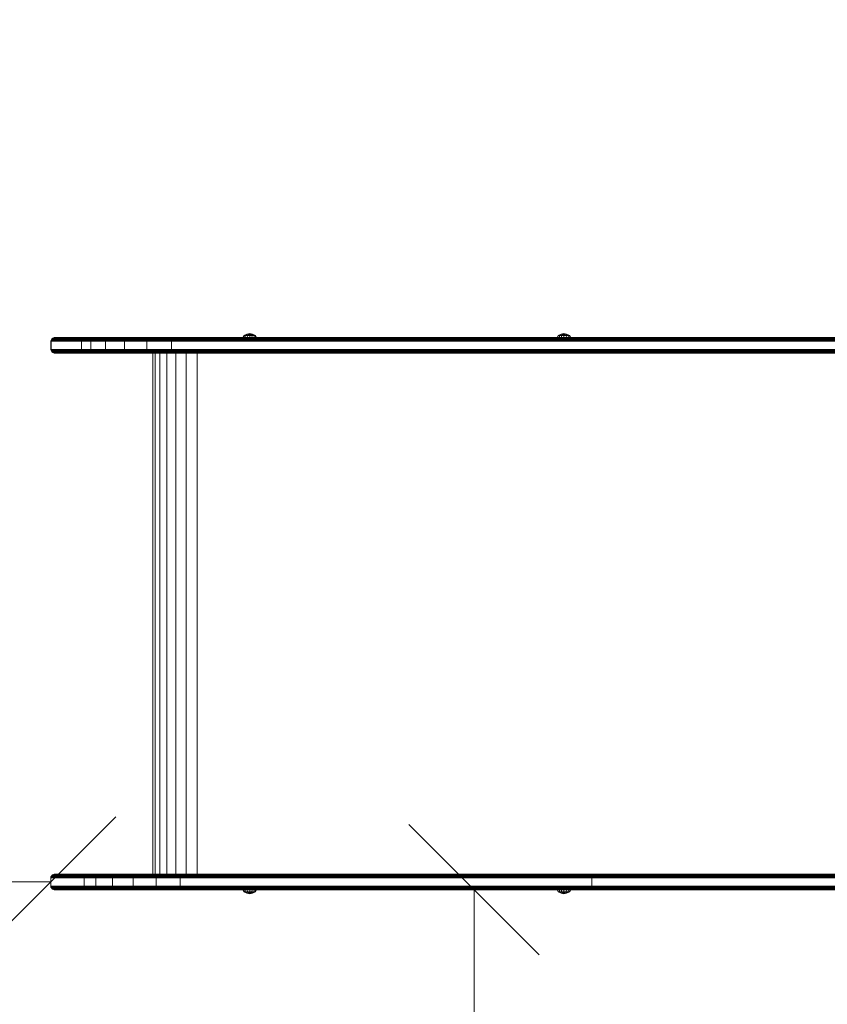
# Model space of a CAD drawing. Units: millimetres. Extents: x 599 to 578302, y -1972 to 596964.
# Drawn here: x 2139 to 3069, y 2794 to 3928 of the extents above; entities that cross this region are included whole.
import ezdxf

# ---------------------------------------------------------------- set-up
doc = ezdxf.new("R2010")
doc.units = ezdxf.units.MM
doc.layers.get('0').update_dxf_attribs({"color": 1, "lineweight": 15})
doc.layers.get('Defpoints').update_dxf_attribs({"lineweight": 15})
doc.layers.add('Контур', color=7, linetype='Continuous', lineweight=15)
doc.layers.add('Подписи', color=7, linetype='Continuous', lineweight=15)
doc.styles.add('GOST-2.304_Type-B_italic', font='GOST Common Italic.ttf')
doc.dimstyles.new('Мой размер', dxfattribs={"dimtxt": 150, "dimasz": 150, "dimexe": 0, "dimexo": 0.625, "dimgap": 50, "dimtad": 1, "dimtxsty": 'GOST-2.304_Type-B_italic', "dimblk": 'OBLIQUE', "dimcen": 2.5, "dimclrt": 256, "dimadec": 0, "dimazin": 0, "dimtfac": 1, "dimtmove": 0, "dimatfit": 3, "dimfxl": 1, "dimlwd": -1, "dimlwe": -1, "dimarcsym": 0})

# ---------------------------------------------------------------- blocks, each defined once
blk = doc.blocks.new('_Oblique')
at = {"color": 0, "linetype": 'ByBlock', "lineweight": -2}
blk.add_line((-0.5, -0.5), (0.5, 0.5), dxfattribs=at)
blk = doc.blocks.new('*D83')
at = {"layer": 'Defpoints', "color": 0, "ltscale": 600, "transparency": 16777216}
for p in [(2661.5, 2925.5), (2661.5, 1425.5), (2661.8, 1425.5)]:
    blk.add_point(p, dxfattribs=at)
at = {"layer": 'Подписи', "color": 0, "ltscale": 600, "transparency": 16777216}
for p, q in [((2662.1, 2925.5), (2661.8, 2925.5)), ((2661.8, 2925.5), (2661.8, 1425.5)), ((2662.1, 1425.5), (2661.8, 1425.5))]:
    blk.add_line(p, q, dxfattribs=at)
at = {"layer": 'Подписи', "color": 0, "ltscale": 600, "transparency": 16777216, "xscale": 150, "yscale": 150, "zscale": 150}
for p, rotation in [((2661.8, 2925.5), 90), ((2661.8, 1425.5), 270)]:
    blk.add_blockref('_Oblique', p, dxfattribs=dict(at, rotation=rotation))
at = {"layer": 'Подписи', "ltscale": 600, "transparency": 16777216, "insert": (2536.8, 2175.5), "char_height": 150, "attachment_point": 5, "rotation": 90, "style": 'GOST-2.304_Type-B_italic'}
blk.add_mtext('1500', dxfattribs=at)
blk = doc.blocks.new('*D84')
at = {"layer": 'Defpoints', "color": 0, "ltscale": 600, "transparency": 16777216}
for p in [(674.4, 2934.5), (674.4, 2934.5), (2174.4, 2934.5)]:
    blk.add_point(p, dxfattribs=at)
at = {"layer": 'Подписи', "color": 0, "ltscale": 600, "transparency": 16777216}
for p, q in [((674.4, 2935.1), (674.4, 2934.5)), ((2174.4, 2934.5), (674.4, 2934.5)), ((2174.4, 2935.1), (2174.4, 2934.5))]:
    blk.add_line(p, q, dxfattribs=at)
at = {"layer": 'Подписи', "color": 0, "ltscale": 600, "transparency": 16777216, "xscale": 150, "yscale": 150, "zscale": 150, "rotation": 180}
blk.add_blockref('_Oblique', (674.4, 2934.5), dxfattribs=at)
at = {"layer": 'Подписи', "color": 0, "ltscale": 600, "transparency": 16777216, "xscale": 150, "yscale": 150, "zscale": 150}
blk.add_blockref('_Oblique', (2174.4, 2934.5), dxfattribs=at)
at = {"layer": 'Подписи', "ltscale": 600, "transparency": 16777216, "insert": (1424.4, 3059.5), "char_height": 150, "attachment_point": 5, "style": 'GOST-2.304_Type-B_italic'}
blk.add_mtext('1500', dxfattribs=at)

msp = doc.modelspace()

# ---------------------------------------------------------------- linework, layer by layer
at = {"layer": 'Контур'}
for p, q in [((2176.643, 3560.643), (2175.844, 3559.993)), ((2177.538, 3561.107), (2176.643, 3560.643)), ((2177.177, 3560.643), (2176.643, 3560.643)), ((2177.332, 3560.643), (2177.177, 3560.643)), ((2177.332, 3560.643), (2208.047, 3560.643)), ((2178.468, 3561.375), (2177.538, 3561.107)), ((2178.062, 3561.107), (2177.538, 3561.107)), ((2178.214, 3561.107), (2178.062, 3561.107)), ((2178.214, 3561.107), (2208.929, 3561.107)), ((2179.377, 3561.458), (2178.468, 3561.375)), ((2178.981, 3561.375), (2178.468, 3561.375)), ((2179.13, 3561.375), (2178.981, 3561.375)), ((2179.13, 3561.375), (2209.846, 3561.375)), ((2179.88, 3561.458), (2179.377, 3561.458)), ((2179.88, 3561.458), (2180.026, 3561.458)), ((2180.026, 3561.458), (2210.742, 3561.458)), ((2208.047, 3560.643), (2211.91, 3560.643)), ((2208.929, 3561.107), (2212.769, 3561.107)), ((2209.846, 3561.375), (2213.661, 3561.375)), ((2210.742, 3561.458), (2214.533, 3561.458)), ((2211.91, 3560.643), (2222.67, 3560.643)), ((2212.769, 3561.107), (2223.464, 3561.107)), ((2213.661, 3561.375), (2224.288, 3561.375)), ((2225.094, 3561.458), (2214.533, 3561.458)), ((2222.67, 3560.643), (2221.962, 3559.994)), ((2239.091, 3560.643), (2222.67, 3560.643)), ((2239.785, 3561.107), (2223.464, 3561.107)), ((2240.506, 3561.375), (2224.288, 3561.375)), ((2241.211, 3561.458), (2225.094, 3561.458)), ((2239.091, 3560.643), (2238.472, 3559.994)), ((2260.663, 3560.643), (2239.091, 3560.643)), ((2261.226, 3561.107), (2239.785, 3561.107)), ((2261.811, 3561.375), (2240.506, 3561.375)), ((2262.383, 3561.458), (2241.211, 3561.458)), ((2260.663, 3560.643), (2260.16, 3559.994)), ((2286.176, 3560.643), (2260.663, 3560.643)), ((2286.584, 3561.107), (2261.226, 3561.107)), ((2287.009, 3561.375), (2261.811, 3561.375)), ((2287.423, 3561.458), (2262.383, 3561.458)), ((2286.176, 3560.643), (2285.811, 3559.994)), ((2313.935, 3560.643), (2286.176, 3560.643)), ((2314.175, 3561.107), (2286.584, 3561.107)), ((2314.424, 3561.375), (2287.009, 3561.375)), ((2314.668, 3561.459), (2287.423, 3561.458)), ((2313.72, 3559.994), (2313.935, 3560.643)), ((2340.663, 3560.644), (2313.935, 3560.643)), ((2340.741, 3561.107), (2314.175, 3561.107)), ((2340.822, 3561.375), (2314.424, 3561.375)), ((2314.668, 3561.459), (2340.901, 3561.459)), ((2340.663, 3560.644), (2655.845, 3560.644)), ((2340.741, 3561.107), (2655.923, 3561.108)), ((2340.822, 3561.375), (2656.004, 3561.376)), ((2340.901, 3561.459), (2656.084, 3561.459)), ((2395.671, 3561.459), (2396.82, 3563.761)), ((2396.265, 3561.459), (2397.326, 3563.761)), ((2396.82, 3563.761), (2400.333, 3565.323)), ((2397.326, 3563.761), (2396.82, 3563.761)), ((2397.326, 3563.761), (2400.333, 3565.323)), ((2397.326, 3563.761), (2398.77, 3563.761)), ((2397.958, 3561.459), (2398.77, 3563.761)), ((2398.77, 3563.761), (2400.517, 3564.876)), ((2398.77, 3563.761), (2400.93, 3563.761)), ((2400.333, 3565.323), (2403.478, 3565.951)), ((2400.517, 3564.876), (2400.333, 3565.323)), ((2400.49, 3561.459), (2400.93, 3563.761)), ((2400.517, 3564.876), (2403.478, 3565.323)), ((2400.93, 3563.761), (2403.478, 3565.323)), ((2403.478, 3563.761), (2400.93, 3563.761)), ((2403.478, 3565.951), (2406.622, 3565.323)), ((2403.478, 3565.323), (2403.478, 3565.951)), ((2403.478, 3565.323), (2406.438, 3564.876)), ((2406.025, 3563.761), (2403.478, 3565.323)), ((2403.478, 3563.761), (2403.478, 3565.323)), ((2403.478, 3563.761), (2406.025, 3563.761)), ((2403.478, 3561.459), (2403.478, 3563.761)), ((2406.025, 3563.761), (2408.185, 3563.761)), ((2406.465, 3561.459), (2406.025, 3563.761)), ((2406.438, 3564.876), (2406.622, 3565.323)), ((2408.185, 3563.761), (2406.438, 3564.876)), ((2406.622, 3565.323), (2410.135, 3563.761)), ((2409.629, 3563.761), (2406.622, 3565.323)), ((2408.185, 3563.761), (2409.629, 3563.761)), ((2408.997, 3561.459), (2408.185, 3563.761)), ((2409.629, 3563.761), (2410.135, 3563.761)), ((2410.69, 3561.459), (2409.629, 3563.761)), ((2411.284, 3561.459), (2410.135, 3563.761)), ((2655.845, 3560.644), (2766.583, 3560.644)), ((2655.923, 3561.108), (2766.735, 3561.108)), ((2656.004, 3561.376), (2766.892, 3561.376)), ((2656.084, 3561.459), (2767.046, 3561.459)), ((2757.446, 3561.459), (2758.595, 3563.761)), ((2758.04, 3561.459), (2759.101, 3563.761)), ((2758.595, 3563.761), (2762.108, 3565.323)), ((2759.101, 3563.761), (2758.595, 3563.761)), ((2759.101, 3563.761), (2762.108, 3565.323)), ((2759.101, 3563.761), (2760.545, 3563.761)), ((2759.733, 3561.459), (2760.545, 3563.761)), ((2760.545, 3563.761), (2762.292, 3564.876)), ((2760.545, 3563.761), (2762.705, 3563.761)), ((2762.108, 3565.323), (2765.252, 3565.951)), ((2762.292, 3564.876), (2762.108, 3565.323)), ((2762.265, 3561.459), (2762.705, 3563.761)), ((2762.292, 3564.876), (2765.252, 3565.323)), ((2762.705, 3563.761), (2765.252, 3565.323)), ((2765.252, 3563.761), (2762.705, 3563.761)), ((2765.252, 3565.951), (2768.397, 3565.323)), ((2765.252, 3565.323), (2765.252, 3565.951)), ((2765.252, 3565.323), (2768.213, 3564.876)), ((2767.8, 3563.761), (2765.252, 3565.323)), ((2765.252, 3563.761), (2765.252, 3565.323)), ((2765.252, 3563.761), (2767.8, 3563.761)), ((2765.252, 3561.459), (2765.252, 3563.761)), ((2766.583, 3560.644), (2889.376, 3560.644)), ((2766.735, 3561.108), (2889.609, 3561.108)), ((2766.892, 3561.376), (2889.851, 3561.376)), ((2767.046, 3561.459), (2890.087, 3561.459)), ((2767.8, 3563.761), (2769.96, 3563.761)), ((2768.24, 3561.459), (2767.8, 3563.761)), ((2768.213, 3564.876), (2768.397, 3565.323)), ((2769.96, 3563.761), (2768.213, 3564.876)), ((2768.397, 3565.323), (2771.91, 3563.761)), ((2771.404, 3563.761), (2768.397, 3565.323)), ((2769.96, 3563.761), (2771.404, 3563.761)), ((2770.772, 3561.459), (2769.96, 3563.761)), ((2771.404, 3563.761), (2771.91, 3563.761)), ((2772.464, 3561.459), (2771.404, 3563.761)), ((2773.059, 3561.459), (2771.91, 3563.761)), ((3012.635, 3560.645), (2889.376, 3560.644)), ((3012.949, 3561.109), (2889.609, 3561.108)), ((2889.851, 3561.376), (3013.276, 3561.376)), ((2890.087, 3561.459), (3013.595, 3561.46)), ((3134.497, 3560.645), (3012.635, 3560.645)), ((3134.892, 3561.109), (3012.949, 3561.109)), ((3135.303, 3561.376), (3013.276, 3561.376)), ((3013.595, 3561.46), (3135.704, 3561.46)), ((2174.381, 3556.458), (2174.464, 3557.368)), ((2174.381, 3556.458), (2174.381, 3548.458)), ((2174.464, 3557.368), (2174.731, 3558.298)), ((2175.022, 3557.368), (2174.464, 3557.368)), ((2175.195, 3559.194), (2174.731, 3558.298)), ((2175.287, 3558.298), (2174.731, 3558.298)), ((2174.94, 3556.458), (2175.022, 3557.368)), ((2174.94, 3556.458), (2174.94, 3548.458)), ((2175.287, 3558.298), (2175.022, 3557.368)), ((2175.184, 3557.368), (2175.022, 3557.368)), ((2205.9, 3557.368), (2175.184, 3557.368)), ((2175.844, 3559.993), (2175.195, 3559.194)), ((2175.745, 3559.194), (2175.195, 3559.194)), ((2175.448, 3558.298), (2175.287, 3558.298)), ((2206.163, 3558.299), (2175.448, 3558.298)), ((2175.905, 3559.194), (2175.745, 3559.194)), ((2176.387, 3559.993), (2175.844, 3559.993)), ((2206.62, 3559.194), (2175.905, 3559.194)), ((2176.544, 3559.993), (2176.387, 3559.993)), ((2207.26, 3559.994), (2176.544, 3559.993)), ((2205.9, 3557.368), (2209.82, 3557.368)), ((2206.163, 3558.299), (2210.077, 3558.299)), ((2206.62, 3559.194), (2210.522, 3559.194)), ((2207.26, 3559.994), (2211.144, 3559.994)), ((2209.74, 3556.458), (2209.82, 3557.368)), ((2209.74, 3556.458), (2209.74, 3548.458)), ((2210.077, 3558.299), (2209.82, 3557.368)), ((2209.82, 3557.368), (2220.739, 3557.368)), ((2210.522, 3559.194), (2210.077, 3558.299)), ((2210.077, 3558.299), (2220.976, 3558.299)), ((2211.144, 3559.994), (2210.522, 3559.194)), ((2210.522, 3559.194), (2221.387, 3559.194)), ((2211.144, 3559.994), (2221.962, 3559.994)), ((2220.665, 3556.458), (2220.739, 3557.368)), ((2220.665, 3556.458), (2220.665, 3548.458)), ((2220.739, 3557.368), (2220.976, 3558.299)), ((2220.739, 3557.368), (2237.402, 3557.368)), ((2221.387, 3559.194), (2220.976, 3558.299)), ((2237.609, 3558.299), (2220.976, 3558.299)), ((2221.962, 3559.994), (2221.387, 3559.194)), ((2237.969, 3559.194), (2221.387, 3559.194)), ((2238.472, 3559.994), (2221.962, 3559.994)), ((2237.337, 3556.458), (2237.402, 3557.368)), ((2237.337, 3556.458), (2237.337, 3548.458)), ((2237.402, 3557.368), (2237.609, 3558.299)), ((2237.402, 3557.368), (2259.292, 3557.368)), ((2237.969, 3559.194), (2237.609, 3558.299)), ((2259.46, 3558.299), (2237.609, 3558.299)), ((2238.472, 3559.994), (2237.969, 3559.194)), ((2259.752, 3559.194), (2237.969, 3559.194)), ((2260.16, 3559.994), (2238.472, 3559.994)), ((2259.24, 3556.458), (2259.292, 3557.368)), ((2259.24, 3556.458), (2259.24, 3548.458)), ((2259.292, 3557.368), (2259.46, 3558.299)), ((2259.292, 3557.368), (2285.182, 3557.368)), ((2259.752, 3559.194), (2259.46, 3558.299)), ((2285.304, 3558.299), (2259.46, 3558.299)), ((2260.16, 3559.994), (2259.752, 3559.194)), ((2285.515, 3559.194), (2259.752, 3559.194)), ((2285.811, 3559.994), (2260.16, 3559.994)), ((2285.143, 3556.458), (2285.182, 3557.368)), ((2285.143, 3556.458), (2285.143, 3548.458)), ((2285.182, 3557.368), (2285.304, 3558.299)), ((2285.182, 3557.368), (2313.35, 3557.368)), ((2285.515, 3559.194), (2285.304, 3558.299)), ((2313.422, 3558.299), (2285.304, 3558.299)), ((2285.811, 3559.994), (2285.515, 3559.194)), ((2313.547, 3559.195), (2285.515, 3559.194)), ((2313.72, 3559.994), (2285.811, 3559.994)), ((2313.328, 3556.459), (2313.35, 3557.368)), ((2313.328, 3556.459), (2313.328, 3548.459)), ((2313.35, 3557.368), (2313.422, 3558.299)), ((2340.473, 3557.368), (2313.35, 3557.368)), ((2313.422, 3558.299), (2313.547, 3559.195)), ((2340.496, 3558.299), (2313.422, 3558.299)), ((2313.547, 3559.195), (2313.72, 3559.994)), ((2340.537, 3559.195), (2313.547, 3559.195)), ((2340.593, 3559.994), (2313.72, 3559.994)), ((2340.473, 3557.368), (2655.655, 3557.369)), ((2340.496, 3558.299), (2655.678, 3558.3)), ((2340.537, 3559.195), (2655.719, 3559.195)), ((2340.593, 3559.994), (2655.776, 3559.995)), ((2655.655, 3557.369), (2766.215, 3557.369)), ((2655.678, 3558.3), (2766.26, 3558.3)), ((2655.719, 3559.195), (2766.338, 3559.195)), ((2655.776, 3559.995), (2766.448, 3559.995)), ((2888.809, 3557.369), (2766.215, 3557.369)), ((2766.26, 3558.3), (2888.879, 3558.3)), ((2766.338, 3559.195), (2888.999, 3559.195)), ((2766.448, 3559.995), (2889.168, 3559.995)), ((3011.869, 3557.369), (2888.809, 3557.369)), ((3011.963, 3558.3), (2888.879, 3558.3)), ((3012.126, 3559.196), (2888.999, 3559.195)), ((3012.354, 3559.995), (2889.168, 3559.995)), ((3133.535, 3557.37), (3011.869, 3557.369)), ((3133.653, 3558.3), (3011.963, 3558.3)), ((3133.858, 3559.196), (3012.126, 3559.196)), ((3134.145, 3559.995), (3012.354, 3559.995)), ((2174.381, 3548.458), (2174.464, 3547.548)), ((2174.464, 3547.548), (2174.731, 3546.617)), ((2175.022, 3547.548), (2174.464, 3547.548)), ((2174.731, 3546.617), (2175.195, 3545.722)), ((2175.287, 3546.617), (2174.731, 3546.617)), ((2174.94, 3548.458), (2175.022, 3547.548)), ((2175.022, 3547.548), (2175.287, 3546.617)), ((2175.184, 3547.548), (2175.022, 3547.548)), ((2205.9, 3547.548), (2175.184, 3547.548)), ((2175.195, 3545.722), (2175.844, 3544.922)), ((2175.745, 3545.722), (2175.195, 3545.722)), ((2175.448, 3546.617), (2175.287, 3546.617)), ((2206.163, 3546.618), (2175.448, 3546.617)), ((2175.905, 3545.722), (2175.745, 3545.722)), ((2175.844, 3544.922), (2176.643, 3544.273)), ((2176.387, 3544.922), (2175.844, 3544.922)), ((2206.62, 3545.722), (2175.905, 3545.722)), ((2176.544, 3544.922), (2176.387, 3544.922)), ((2207.26, 3544.923), (2176.544, 3544.922)), ((2176.643, 3544.273), (2177.538, 3543.809)), ((2177.177, 3544.273), (2176.643, 3544.273)), ((2177.332, 3544.273), (2177.177, 3544.273)), ((2208.047, 3544.273), (2177.332, 3544.273)), ((2178.468, 3543.541), (2177.538, 3543.809)), ((2178.062, 3543.809), (2177.538, 3543.809)), ((2178.214, 3543.809), (2178.062, 3543.809)), ((2208.929, 3543.809), (2178.214, 3543.809)), ((2178.468, 3543.541), (2178.981, 3543.541)), ((2179.377, 3543.458), (2178.468, 3543.541)), ((2179.13, 3543.541), (2178.981, 3543.541)), ((2209.846, 3543.542), (2179.13, 3543.541)), ((2179.377, 3543.458), (2179.88, 3543.458)), ((2180.026, 3543.458), (2179.88, 3543.458)), ((2180.026, 3543.458), (2291.82, 3543.458)), ((2180.026, 3543.458), (2309.018, 3543.458)), ((2187.181, 3543.458), (2182.987, 3543.458)), ((2193.031, 3543.458), (2187.181, 3543.458)), ((2200.318, 3543.458), (2193.031, 3543.458)), ((2208.625, 3543.458), (2200.318, 3543.458)), ((2205.9, 3547.548), (2209.82, 3547.548)), ((2206.163, 3546.618), (2210.077, 3546.618)), ((2206.62, 3545.722), (2210.522, 3545.722)), ((2207.26, 3544.923), (2211.144, 3544.923)), ((2208.047, 3544.273), (2211.91, 3544.273)), ((2217.407, 3543.458), (2208.625, 3543.458)), ((2208.929, 3543.809), (2212.769, 3543.809)), ((2209.74, 3548.458), (2209.82, 3547.548)), ((2209.82, 3547.548), (2220.739, 3547.549)), ((2209.82, 3547.548), (2210.077, 3546.618)), ((2209.846, 3543.542), (2213.661, 3543.542)), ((2210.077, 3546.618), (2210.522, 3545.722)), ((2210.077, 3546.618), (2220.976, 3546.618)), ((2210.522, 3545.722), (2211.144, 3544.923)), ((2210.522, 3545.722), (2221.387, 3545.722)), ((2210.742, 3543.458), (2214.533, 3543.458)), ((2211.144, 3544.923), (2221.962, 3544.923)), ((2211.91, 3544.273), (2222.67, 3544.273)), ((2212.769, 3543.809), (2223.464, 3543.809)), ((2213.661, 3543.542), (2224.288, 3543.542)), ((2214.533, 3543.458), (2225.094, 3543.458)), ((2217.407, 3543.458), (2224.342, 3543.458)), ((2220.665, 3548.458), (2220.739, 3547.549)), ((2220.739, 3547.549), (2220.976, 3546.618)), ((2237.402, 3547.549), (2220.739, 3547.549)), ((2220.976, 3546.618), (2221.387, 3545.722)), ((2237.609, 3546.618), (2220.976, 3546.618)), ((2221.387, 3545.722), (2221.962, 3544.923)), ((2237.969, 3545.722), (2221.387, 3545.722)), ((2221.962, 3544.923), (2222.67, 3544.273)), ((2238.472, 3544.923), (2221.962, 3544.923)), ((2239.091, 3544.273), (2222.67, 3544.273)), ((2239.785, 3543.809), (2223.464, 3543.809)), ((2224.288, 3543.542), (2240.506, 3543.542)), ((2224.342, 3543.458), (2291.82, 3543.458)), ((2224.342, 3543.458), (2291.82, 3543.458)), ((2224.342, 3543.458), (2291.82, 3543.458)), ((2224.342, 3543.458), (2291.82, 3543.458)), ((2225.094, 3543.458), (2319.522, 3543.458)), ((2237.337, 3548.458), (2237.402, 3547.549)), ((2237.402, 3547.549), (2237.609, 3546.618)), ((2259.292, 3547.549), (2237.402, 3547.549)), ((2237.609, 3546.618), (2237.969, 3545.722)), ((2259.46, 3546.618), (2237.609, 3546.618)), ((2237.969, 3545.722), (2238.472, 3544.923)), ((2259.752, 3545.722), (2237.969, 3545.722)), ((2238.472, 3544.923), (2239.091, 3544.273)), ((2260.16, 3544.923), (2238.472, 3544.923)), ((2260.663, 3544.273), (2239.091, 3544.273)), ((2261.226, 3543.81), (2239.785, 3543.809)), ((2240.506, 3543.542), (2261.811, 3543.542)), ((2241.211, 3543.458), (2262.383, 3543.458)), ((2259.24, 3548.458), (2259.292, 3547.549)), ((2259.292, 3547.549), (2259.46, 3546.618)), ((2285.182, 3547.549), (2259.292, 3547.549)), ((2259.46, 3546.618), (2259.752, 3545.722)), ((2285.304, 3546.618), (2259.46, 3546.618)), ((2285.515, 3545.723), (2259.752, 3545.722)), ((2259.752, 3545.722), (2260.16, 3544.923)), ((2260.16, 3544.923), (2260.663, 3544.273)), ((2285.812, 3544.923), (2260.16, 3544.923)), ((2286.176, 3544.274), (2260.663, 3544.273)), ((2286.584, 3543.81), (2261.226, 3543.81)), ((2261.811, 3543.542), (2287.009, 3543.542)), ((2262.383, 3543.458), (2287.423, 3543.458)), ((2285.143, 3548.458), (2285.182, 3547.549)), ((2285.182, 3547.549), (2285.304, 3546.618)), ((2313.35, 3547.549), (2285.182, 3547.549)), ((2285.304, 3546.618), (2285.515, 3545.723)), ((2313.422, 3546.618), (2285.304, 3546.618)), ((2285.515, 3545.723), (2285.812, 3544.923)), ((2313.547, 3545.723), (2285.515, 3545.723)), ((2285.812, 3544.923), (2286.176, 3544.274)), ((2313.72, 3544.923), (2285.812, 3544.923)), ((2313.935, 3544.274), (2286.176, 3544.274)), ((2314.175, 3543.81), (2286.584, 3543.81)), ((2287.009, 3543.542), (2314.424, 3543.542)), ((2287.423, 3543.458), (2343.306, 3543.458)), ((2291.82, 2943.459), (2291.82, 3543.458)), ((2291.874, 2943.459), (2291.874, 3543.458)), ((2294.471, 2943.459), (2294.471, 3543.458)), ((2299.848, 2943.459), (2299.848, 3543.458)), ((2307.931, 2943.459), (2307.931, 3543.458)), ((2313.328, 3548.459), (2313.35, 3547.549)), ((2313.422, 3546.618), (2313.35, 3547.549)), ((2340.473, 3547.549), (2313.35, 3547.549)), ((2313.547, 3545.723), (2313.422, 3546.618)), ((2340.496, 3546.618), (2313.422, 3546.618)), ((2313.72, 3544.923), (2313.547, 3545.723)), ((2340.537, 3545.723), (2313.547, 3545.723)), ((2313.935, 3544.274), (2313.72, 3544.923)), ((2340.593, 3544.923), (2313.72, 3544.923)), ((2340.663, 3544.274), (2313.935, 3544.274)), ((2340.741, 3543.81), (2314.175, 3543.81)), ((2340.822, 3543.542), (2314.424, 3543.542)), ((2318.288, 2943.459), (2318.288, 3543.458)), ((2331.22, 3543.458), (2319.522, 3543.458)), ((2330.212, 3543.458), (2330.212, 2943.459)), ((2340.473, 3547.549), (2655.655, 3547.549)), ((2655.678, 3546.619), (2340.496, 3546.618)), ((2655.719, 3545.723), (2340.537, 3545.723)), ((2655.776, 3544.924), (2340.593, 3544.923)), ((2655.845, 3544.274), (2340.663, 3544.274)), ((2655.923, 3543.81), (2340.741, 3543.81)), ((2656.004, 3543.542), (2340.822, 3543.542)), ((2342.866, 3543.458), (2342.866, 2943.459)), ((2355.409, 3543.458), (2343.306, 3543.458)), ((2355.409, 3543.458), (2668.678, 3543.459)), ((2655.655, 3547.549), (2766.215, 3547.549)), ((2655.678, 3546.619), (2766.26, 3546.619)), ((2655.719, 3545.723), (2766.338, 3545.723)), ((2655.776, 3544.924), (2766.448, 3544.924)), ((2655.845, 3544.274), (2766.583, 3544.274)), ((2655.923, 3543.81), (2766.735, 3543.81)), ((2656.004, 3543.542), (2766.892, 3543.543)), ((2668.678, 3543.459), (2781.44, 3543.459)), ((2766.215, 3547.549), (2888.809, 3547.55)), ((2766.26, 3546.619), (2888.879, 3546.619)), ((2766.338, 3545.723), (2889, 3545.723)), ((2766.448, 3544.924), (2889.168, 3544.924)), ((2766.583, 3544.274), (2889.376, 3544.274)), ((2766.735, 3543.81), (2889.609, 3543.81)), ((2889.851, 3543.543), (2766.892, 3543.543)), ((2803.413, 3543.459), (2898.073, 3543.459)), ((2888.809, 3547.55), (3011.869, 3547.55)), ((3011.963, 3546.619), (2888.879, 3546.619)), ((3012.126, 3545.724), (2889, 3545.723)), ((3012.354, 3544.924), (2889.168, 3544.924)), ((3012.635, 3544.275), (2889.376, 3544.274)), ((3012.949, 3543.811), (2889.609, 3543.81)), ((3013.276, 3543.543), (2889.851, 3543.543)), ((2944.245, 3543.459), (3041.403, 3543.459)), ((3011.869, 3547.55), (3133.535, 3547.55)), ((3133.653, 3546.619), (3011.963, 3546.619)), ((3133.858, 3545.724), (3012.126, 3545.724)), ((3134.145, 3544.924), (3012.354, 3544.924)), ((3134.497, 3544.275), (3012.635, 3544.275)), ((3134.892, 3543.811), (3012.949, 3543.811)), ((3135.303, 3543.543), (3013.276, 3543.543)), ((2174.352, 2938.458), (2174.435, 2939.368)), ((2174.352, 2938.458), (2174.352, 2930.458)), ((2174.435, 2939.368), (2174.703, 2940.299)), ((2175.184, 2939.368), (2174.435, 2939.368)), ((2174.703, 2940.299), (2175.167, 2941.194)), ((2175.448, 2940.299), (2174.703, 2940.299)), ((2175.167, 2941.194), (2175.816, 2941.994)), ((2175.905, 2941.194), (2175.167, 2941.194)), ((2175.184, 2939.368), (2205.9, 2939.368)), ((2175.448, 2940.299), (2206.163, 2940.299)), ((2175.816, 2941.994), (2176.616, 2942.643)), ((2176.544, 2941.994), (2175.816, 2941.994)), ((2175.905, 2941.194), (2206.62, 2941.194)), ((2176.544, 2941.994), (2207.26, 2941.994)), ((2176.616, 2942.643), (2177.511, 2943.107)), ((2177.332, 2942.643), (2176.616, 2942.643)), ((2177.332, 2942.643), (2208.047, 2942.643)), ((2177.511, 2943.107), (2178.442, 2943.375)), ((2178.214, 2943.107), (2177.511, 2943.107)), ((2178.214, 2943.107), (2208.929, 2943.107)), ((2179.38, 2943.458), (2178.442, 2943.375)), ((2179.13, 2943.375), (2178.442, 2943.375)), ((2179.13, 2943.375), (2209.846, 2943.375)), ((2180.026, 2943.458), (2179.38, 2943.458)), ((2180.026, 2943.458), (2210.742, 2943.458)), ((2205.9, 2939.368), (2213.162, 2939.368)), ((2206.163, 2940.299), (2213.412, 2940.299)), ((2206.62, 2941.194), (2213.847, 2941.194)), ((2207.26, 2941.994), (2214.455, 2941.994)), ((2208.047, 2942.643), (2215.203, 2942.643)), ((2208.929, 2943.107), (2216.042, 2943.107)), ((2209.846, 2943.375), (2216.914, 2943.375)), ((2217.765, 2943.458), (2210.742, 2943.458)), ((2213.084, 2938.458), (2213.162, 2939.368)), ((2213.084, 2930.459), (2213.084, 2938.458)), ((2213.162, 2939.368), (2213.412, 2940.299)), ((2226.579, 2939.368), (2213.162, 2939.368)), ((2213.412, 2940.299), (2213.847, 2941.194)), ((2213.412, 2940.299), (2226.806, 2940.299)), ((2213.847, 2941.194), (2214.455, 2941.994)), ((2213.847, 2941.194), (2227.199, 2941.195)), ((2214.455, 2941.994), (2215.203, 2942.643)), ((2214.455, 2941.994), (2227.749, 2941.994)), ((2215.203, 2942.643), (2228.426, 2942.643)), ((2216.042, 2943.107), (2229.184, 2943.107)), ((2216.914, 2943.375), (2229.972, 2943.375)), ((2230.743, 2943.459), (2217.765, 2943.458)), ((2226.509, 2938.459), (2226.579, 2939.368)), ((2226.509, 2930.459), (2226.509, 2938.459)), ((2226.579, 2939.368), (2226.806, 2940.299)), ((2245.61, 2939.368), (2226.579, 2939.368)), ((2226.806, 2940.299), (2227.199, 2941.195)), ((2226.806, 2940.299), (2245.802, 2940.299)), ((2227.199, 2941.195), (2227.749, 2941.994)), ((2227.199, 2941.195), (2246.136, 2941.195)), ((2227.749, 2941.994), (2228.426, 2942.643)), ((2227.749, 2941.994), (2246.604, 2941.994)), ((2228.426, 2942.643), (2247.179, 2942.644)), ((2229.184, 2943.107), (2247.824, 2943.107)), ((2248.494, 2943.375), (2229.972, 2943.375)), ((2249.149, 2943.459), (2230.743, 2943.459)), ((2245.55, 2938.459), (2245.61, 2939.368)), ((2245.55, 2930.459), (2245.55, 2938.459)), ((2245.61, 2939.368), (2245.802, 2940.299)), ((2269.221, 2939.368), (2245.61, 2939.368)), ((2245.802, 2940.299), (2246.136, 2941.195)), ((2245.802, 2940.299), (2269.371, 2940.299)), ((2246.136, 2941.195), (2246.604, 2941.994)), ((2246.136, 2941.195), (2269.632, 2941.195)), ((2246.604, 2941.994), (2247.179, 2942.644)), ((2246.604, 2941.994), (2269.997, 2941.994)), ((2247.179, 2942.644), (2270.447, 2942.644)), ((2247.824, 2943.107), (2270.951, 2943.107)), ((2271.474, 2943.375), (2248.494, 2943.375)), ((2271.986, 2943.459), (2249.149, 2943.459)), ((2269.174, 2938.459), (2269.221, 2939.368)), ((2269.174, 2930.459), (2269.174, 2938.459)), ((2269.221, 2939.368), (2269.371, 2940.299)), ((2295.814, 2939.368), (2269.221, 2939.368)), ((2269.371, 2940.299), (2269.632, 2941.195)), ((2269.371, 2940.299), (2295.917, 2940.299)), ((2269.632, 2941.195), (2269.997, 2941.994)), ((2269.632, 2941.195), (2296.095, 2941.195)), ((2269.997, 2941.994), (2270.447, 2942.644)), ((2269.997, 2941.994), (2296.346, 2941.994)), ((2270.447, 2942.644), (2296.653, 2942.644)), ((2270.951, 2943.107), (2296.998, 2943.107)), ((2297.357, 2943.375), (2271.474, 2943.375)), ((2297.707, 2943.459), (2271.986, 2943.459)), ((2295.782, 2938.459), (2295.814, 2939.368)), ((2295.782, 2938.459), (2295.782, 2930.459)), ((2295.814, 2939.368), (2295.917, 2940.299)), ((2323.566, 2939.368), (2295.814, 2939.368)), ((2295.917, 2940.299), (2296.095, 2941.195)), ((2323.62, 2940.299), (2295.917, 2940.299)), ((2296.095, 2941.195), (2296.346, 2941.994)), ((2323.713, 2941.195), (2296.095, 2941.195)), ((2296.346, 2941.994), (2296.653, 2942.644)), ((2323.843, 2941.994), (2296.346, 2941.994)), ((2324.002, 2942.644), (2296.653, 2942.644)), ((2324.182, 2943.108), (2296.998, 2943.107)), ((2324.367, 2943.375), (2297.357, 2943.375)), ((2324.549, 2943.459), (2297.707, 2943.459)), ((2323.55, 2938.459), (2323.566, 2939.368)), ((2323.55, 2938.459), (2323.55, 2930.459)), ((2323.62, 2940.299), (2323.566, 2939.368)), ((2340.473, 2939.368), (2323.566, 2939.368)), ((2323.713, 2941.195), (2323.62, 2940.299)), ((2340.496, 2940.299), (2323.62, 2940.299)), ((2323.843, 2941.994), (2323.713, 2941.195)), ((2340.537, 2941.195), (2323.713, 2941.195)), ((2340.593, 2941.994), (2323.843, 2941.994)), ((2340.663, 2942.644), (2324.002, 2942.644)), ((2340.741, 2943.108), (2324.182, 2943.108)), ((2340.822, 2943.375), (2324.367, 2943.375)), ((2340.901, 2943.459), (2324.549, 2943.459)), ((2655.655, 2939.368), (2340.473, 2939.368)), ((2340.496, 2940.299), (2655.678, 2940.299)), ((2340.537, 2941.195), (2655.719, 2941.195)), ((2340.593, 2941.994), (2655.776, 2941.994)), ((2340.663, 2942.644), (2655.845, 2942.644)), ((2340.741, 2943.108), (2655.923, 2943.108)), ((2340.822, 2943.375), (2656.004, 2943.375)), ((2340.901, 2943.459), (2656.084, 2943.459)), ((2655.655, 2939.368), (2661.453, 2939.368)), ((2655.678, 2940.299), (2661.478, 2940.299)), ((2655.719, 2941.195), (2661.52, 2941.195)), ((2655.776, 2941.994), (2661.579, 2941.994)), ((2655.845, 2942.644), (2661.653, 2942.644)), ((2655.923, 2943.108), (2661.734, 2943.108)), ((2656.004, 2943.375), (2661.82, 2943.375)), ((2656.084, 2943.459), (2661.903, 2943.459)), ((2661.453, 2939.368), (2797.475, 2939.368)), ((2661.478, 2940.299), (2797.526, 2940.299)), ((2661.52, 2941.195), (2797.615, 2941.195)), ((2661.579, 2941.994), (2797.74, 2941.994)), ((2661.653, 2942.644), (2797.894, 2942.644)), ((2661.734, 2943.108), (2798.066, 2943.108)), ((2661.82, 2943.375), (2798.245, 2943.375)), ((2661.903, 2943.459), (2798.42, 2943.459)), ((2797.459, 2938.459), (2797.475, 2939.368)), ((2797.459, 2938.459), (2797.459, 2930.459)), ((2928.761, 2939.369), (2797.475, 2939.368)), ((2797.526, 2940.299), (2928.839, 2940.299)), ((2797.615, 2941.195), (2928.973, 2941.195)), ((2797.74, 2941.994), (2929.161, 2941.994)), ((2797.894, 2942.644), (2929.393, 2942.644)), ((2798.066, 2943.108), (2929.652, 2943.108)), ((2798.245, 2943.375), (2929.921, 2943.375)), ((2798.42, 2943.459), (2930.185, 2943.459)), ((3053.584, 2939.369), (2928.761, 2939.369)), ((2928.839, 2940.299), (3053.686, 2940.299)), ((2928.973, 2941.195), (3053.863, 2941.195)), ((2929.161, 2941.994), (3054.111, 2941.994)), ((2929.393, 2942.644), (3054.417, 2942.644)), ((2929.652, 2943.108), (3054.759, 2943.108)), ((2929.921, 2943.375), (3055.114, 2943.375)), ((2930.185, 2943.459), (3055.462, 2943.459)), ((3170.538, 2939.369), (3053.584, 2939.369)), ((3053.686, 2940.299), (3170.664, 2940.299)), ((3053.863, 2941.195), (3170.881, 2941.195)), ((3054.111, 2941.994), (3171.185, 2941.994)), ((3054.417, 2942.644), (3171.56, 2942.644)), ((3054.759, 2943.108), (3171.979, 2943.108)), ((3055.114, 2943.375), (3172.416, 2943.375)), ((3055.462, 2943.459), (3172.842, 2943.459)), ((2174.352, 2930.458), (2174.435, 2929.548)), ((2174.703, 2928.618), (2174.435, 2929.548)), ((2175.184, 2929.548), (2174.435, 2929.548)), ((2175.167, 2927.722), (2174.703, 2928.618)), ((2175.448, 2928.618), (2174.703, 2928.618)), ((2175.816, 2926.923), (2175.167, 2927.722)), ((2175.905, 2927.722), (2175.167, 2927.722)), ((2205.9, 2929.549), (2175.184, 2929.548)), ((2206.163, 2928.618), (2175.448, 2928.618)), ((2176.616, 2926.273), (2175.816, 2926.923)), ((2176.544, 2926.923), (2175.816, 2926.923)), ((2206.62, 2927.722), (2175.905, 2927.722)), ((2207.26, 2926.923), (2176.544, 2926.923)), ((2177.511, 2925.809), (2176.616, 2926.273)), ((2177.332, 2926.273), (2176.616, 2926.273)), ((2208.047, 2926.274), (2177.332, 2926.273)), ((2178.442, 2925.542), (2177.511, 2925.809)), ((2178.214, 2925.809), (2177.511, 2925.809)), ((2208.929, 2925.809), (2178.214, 2925.809)), ((2205.9, 2929.549), (2213.162, 2929.549)), ((2206.163, 2928.618), (2213.412, 2928.618)), ((2206.62, 2927.722), (2213.847, 2927.722)), ((2207.26, 2926.923), (2214.455, 2926.923)), ((2208.047, 2926.274), (2215.203, 2926.274)), ((2208.929, 2925.809), (2216.042, 2925.809)), ((2213.084, 2930.459), (2213.162, 2929.549)), ((2213.412, 2928.618), (2213.162, 2929.549)), ((2213.162, 2929.549), (2226.579, 2929.549)), ((2213.412, 2928.618), (2226.806, 2928.618)), ((2213.847, 2927.722), (2213.412, 2928.618)), ((2213.847, 2927.722), (2227.199, 2927.722)), ((2214.455, 2926.923), (2213.847, 2927.722)), ((2214.455, 2926.923), (2227.749, 2926.923)), ((2215.203, 2926.274), (2214.455, 2926.923)), ((2215.203, 2926.274), (2228.426, 2926.274)), ((2216.042, 2925.809), (2229.184, 2925.81)), ((2226.509, 2930.459), (2226.579, 2929.549)), ((2226.579, 2929.549), (2226.806, 2928.618)), ((2226.579, 2929.549), (2245.61, 2929.549)), ((2226.806, 2928.618), (2245.802, 2928.618)), ((2227.199, 2927.722), (2226.806, 2928.618)), ((2227.199, 2927.722), (2246.136, 2927.722)), ((2227.749, 2926.923), (2227.199, 2927.722)), ((2227.749, 2926.923), (2246.604, 2926.923)), ((2228.426, 2926.274), (2227.749, 2926.923)), ((2228.426, 2926.274), (2247.179, 2926.274)), ((2229.184, 2925.81), (2247.824, 2925.81)), ((2245.55, 2930.459), (2245.61, 2929.549)), ((2245.61, 2929.549), (2245.802, 2928.618)), ((2245.61, 2929.549), (2269.221, 2929.549)), ((2245.802, 2928.618), (2269.371, 2928.618)), ((2246.136, 2927.722), (2245.802, 2928.618)), ((2246.136, 2927.722), (2269.632, 2927.722)), ((2246.604, 2926.923), (2246.136, 2927.722)), ((2246.604, 2926.923), (2269.997, 2926.923)), ((2247.179, 2926.274), (2246.604, 2926.923)), ((2247.179, 2926.274), (2270.447, 2926.274)), ((2247.824, 2925.81), (2270.951, 2925.81)), ((2269.174, 2930.459), (2269.221, 2929.549)), ((2269.221, 2929.549), (2269.371, 2928.618)), ((2269.221, 2929.549), (2295.814, 2929.549)), ((2269.371, 2928.618), (2295.917, 2928.618)), ((2269.632, 2927.722), (2269.371, 2928.618)), ((2269.632, 2927.722), (2296.095, 2927.722)), ((2269.997, 2926.923), (2269.632, 2927.722)), ((2269.997, 2926.923), (2296.346, 2926.923)), ((2270.447, 2926.274), (2269.997, 2926.923)), ((2270.447, 2926.274), (2296.653, 2926.274)), ((2270.951, 2925.81), (2296.998, 2925.81)), ((2295.782, 2930.459), (2295.814, 2929.549)), ((2295.814, 2929.549), (2295.917, 2928.618)), ((2323.566, 2929.549), (2295.814, 2929.549)), ((2323.62, 2928.618), (2295.917, 2928.618)), ((2296.095, 2927.722), (2295.917, 2928.618)), ((2323.713, 2927.722), (2296.095, 2927.722)), ((2296.346, 2926.923), (2296.095, 2927.722)), ((2323.843, 2926.923), (2296.346, 2926.923)), ((2296.653, 2926.274), (2296.346, 2926.923)), ((2324.002, 2926.274), (2296.653, 2926.274)), ((2324.182, 2925.81), (2296.998, 2925.81)), ((2323.55, 2930.459), (2323.566, 2929.549)), ((2323.566, 2929.549), (2323.62, 2928.618)), ((2340.473, 2929.549), (2323.566, 2929.549)), ((2323.713, 2927.722), (2323.62, 2928.618)), ((2340.496, 2928.618), (2323.62, 2928.618)), ((2323.843, 2926.923), (2323.713, 2927.722)), ((2340.537, 2927.722), (2323.713, 2927.722)), ((2340.593, 2926.923), (2323.843, 2926.923)), ((2340.663, 2926.274), (2324.002, 2926.274)), ((2340.741, 2925.81), (2324.182, 2925.81)), ((2340.473, 2929.549), (2655.655, 2929.549)), ((2340.496, 2928.618), (2655.678, 2928.618)), ((2340.537, 2927.722), (2655.719, 2927.723)), ((2340.593, 2926.923), (2655.776, 2926.923)), ((2340.663, 2926.274), (2655.845, 2926.274)), ((2340.741, 2925.81), (2655.923, 2925.81)), ((2655.655, 2929.549), (2661.453, 2929.549)), ((2655.678, 2928.618), (2661.478, 2928.618)), ((2655.719, 2927.723), (2661.52, 2927.723)), ((2655.776, 2926.923), (2661.579, 2926.923)), ((2655.845, 2926.274), (2661.653, 2926.274)), ((2655.923, 2925.81), (2661.734, 2925.81)), ((2661.453, 2929.549), (2797.475, 2929.549)), ((2661.478, 2928.618), (2797.526, 2928.618)), ((2661.52, 2927.723), (2797.615, 2927.723)), ((2661.579, 2926.923), (2797.74, 2926.923)), ((2661.653, 2926.274), (2797.894, 2926.274)), ((2661.734, 2925.81), (2798.066, 2925.81)), ((2797.459, 2930.459), (2797.475, 2929.549)), ((2797.475, 2929.549), (2928.761, 2929.549)), ((2797.526, 2928.618), (2928.839, 2928.618)), ((2797.615, 2927.723), (2928.973, 2927.723)), ((2797.74, 2926.923), (2929.161, 2926.923)), ((2797.894, 2926.274), (2929.393, 2926.274)), ((2798.066, 2925.81), (2929.652, 2925.81)), ((2928.761, 2929.549), (3053.584, 2929.549)), ((2928.839, 2928.618), (3053.686, 2928.618)), ((2928.973, 2927.723), (3053.863, 2927.723)), ((2929.161, 2926.923), (3054.111, 2926.923)), ((2929.393, 2926.274), (3054.417, 2926.274)), ((2929.652, 2925.81), (3054.759, 2925.81)), ((3053.584, 2929.549), (3170.538, 2929.549)), ((3053.686, 2928.618), (3170.664, 2928.618)), ((3053.863, 2927.723), (3170.881, 2927.723)), ((3054.111, 2926.923), (3171.185, 2926.923)), ((3054.417, 2926.274), (3171.56, 2926.274)), ((3054.759, 2925.81), (3171.979, 2925.81)), ((2179.13, 2925.542), (2178.442, 2925.542)), ((2179.351, 2925.458), (2178.442, 2925.542)), ((2209.846, 2925.542), (2179.13, 2925.542)), ((2180.026, 2925.458), (2179.351, 2925.458)), ((2396.063, 2925.458), (2180.026, 2925.458)), ((2192.896, 2925.458), (2187.076, 2925.458)), ((2199.691, 2925.458), (2192.896, 2925.458)), ((2206.952, 2925.458), (2199.691, 2925.458)), ((2214.796, 2925.458), (2206.952, 2925.458)), ((2209.846, 2925.542), (2216.914, 2925.542)), ((2223.452, 2925.458), (2214.796, 2925.458)), ((2229.972, 2925.542), (2216.914, 2925.542)), ((2224.342, 2925.458), (2223.452, 2925.458)), ((2224.342, 2925.458), (2395.662, 2925.458)), ((2395.716, 2925.458), (2224.342, 2925.458)), ((2248.494, 2925.542), (2229.972, 2925.542)), ((2271.474, 2925.542), (2248.494, 2925.542)), ((2297.357, 2925.542), (2271.474, 2925.542)), ((2324.367, 2925.542), (2297.357, 2925.542)), ((2340.822, 2925.542), (2324.367, 2925.542)), ((2340.822, 2925.542), (2656.004, 2925.542)), ((2395.662, 2925.458), (2396.82, 2923.139)), ((2396.257, 2925.458), (2397.326, 2923.139)), ((2396.82, 2923.139), (2400.333, 2921.576)), ((2397.326, 2923.139), (2396.82, 2923.139)), ((2397.326, 2923.139), (2400.333, 2921.576)), ((2397.326, 2923.139), (2398.77, 2923.139)), ((2397.951, 2925.458), (2398.77, 2923.139)), ((2398.77, 2923.139), (2400.517, 2922.023)), ((2398.77, 2923.139), (2400.93, 2923.139)), ((2400.517, 2922.023), (2400.333, 2921.576)), ((2400.333, 2921.576), (2403.478, 2920.949)), ((2400.487, 2925.458), (2400.93, 2923.139)), ((2400.517, 2922.023), (2403.478, 2921.576)), ((2400.93, 2923.139), (2403.478, 2921.576)), ((2403.478, 2923.139), (2400.93, 2923.139)), ((2403.478, 2925.458), (2403.478, 2923.139)), ((2406.025, 2923.139), (2403.478, 2921.576)), ((2403.478, 2923.139), (2406.025, 2923.139)), ((2403.478, 2923.139), (2403.478, 2921.576)), ((2403.478, 2921.576), (2406.438, 2922.023)), ((2403.478, 2920.949), (2406.622, 2921.576)), ((2403.478, 2921.576), (2403.478, 2920.949)), ((2406.468, 2925.458), (2406.025, 2923.139)), ((2406.025, 2923.139), (2408.185, 2923.139)), ((2408.185, 2923.139), (2406.438, 2922.023)), ((2406.438, 2922.023), (2406.622, 2921.576)), ((2406.622, 2921.576), (2410.135, 2923.139)), ((2409.629, 2923.139), (2406.622, 2921.576)), ((2409.004, 2925.458), (2408.185, 2923.139)), ((2408.185, 2923.139), (2409.629, 2923.139)), ((2494.416, 2925.458), (2408.84, 2925.458)), ((2410.698, 2925.458), (2409.629, 2923.139)), ((2409.629, 2923.139), (2410.135, 2923.139)), ((2411.293, 2925.458), (2410.135, 2923.139)), ((2411.293, 2925.458), (2445.4, 2925.458)), ((2445.4, 2925.458), (2449.852, 2925.458)), ((2449.852, 2925.458), (2454.799, 2925.458)), ((2454.799, 2925.458), (2459.346, 2925.458)), ((2459.346, 2925.458), (2463.227, 2925.458)), ((2463.227, 2925.458), (2466.271, 2925.458)), ((2466.271, 2925.458), (2468.427, 2925.458)), ((2500.286, 2925.458), (2494.416, 2925.458)), ((2506.553, 2925.458), (2500.286, 2925.458)), ((2512.817, 2925.458), (2506.553, 2925.458)), ((2517.155, 2925.458), (2512.817, 2925.458)), ((2517.155, 2925.458), (2651.471, 2925.458)), ((2757.616, 2925.458), (2517.155, 2925.458)), ((2651.471, 2925.458), (2757.437, 2925.458)), ((2757.437, 2925.458), (2651.471, 2925.458)), ((2656.004, 2925.542), (2661.82, 2925.542)), ((2798.245, 2925.542), (2661.82, 2925.542)), ((2757.437, 2925.458), (2758.595, 2923.139)), ((2758.032, 2925.458), (2759.101, 2923.139)), ((2758.595, 2923.139), (2762.108, 2921.577)), ((2759.101, 2923.139), (2758.595, 2923.139)), ((2759.101, 2923.139), (2762.108, 2921.577)), ((2759.101, 2923.139), (2760.545, 2923.139)), ((2759.726, 2925.458), (2760.545, 2923.139)), ((2760.545, 2923.139), (2762.292, 2922.023)), ((2760.545, 2923.139), (2762.705, 2923.139)), ((2762.292, 2922.023), (2762.108, 2921.577)), ((2762.108, 2921.577), (2765.252, 2920.949)), ((2762.262, 2925.458), (2762.705, 2923.139)), ((2762.292, 2922.023), (2765.252, 2921.577)), ((2762.705, 2923.139), (2765.252, 2921.577)), ((2765.252, 2923.139), (2762.705, 2923.139)), ((2765.252, 2925.458), (2765.252, 2923.139)), ((2767.8, 2923.139), (2765.252, 2921.577)), ((2765.252, 2923.139), (2767.8, 2923.139)), ((2765.252, 2923.139), (2765.252, 2921.577)), ((2765.252, 2921.577), (2768.213, 2922.023)), ((2765.252, 2920.949), (2768.397, 2921.577)), ((2765.252, 2921.577), (2765.252, 2920.949)), ((2768.243, 2925.458), (2767.8, 2923.139)), ((2767.8, 2923.139), (2769.96, 2923.139)), ((2769.96, 2923.139), (2768.213, 2922.023)), ((2768.213, 2922.023), (2768.397, 2921.577)), ((2768.397, 2921.577), (2771.91, 2923.139)), ((2771.404, 2923.139), (2768.397, 2921.577)), ((2770.779, 2925.458), (2769.96, 2923.139)), ((2769.96, 2923.139), (2771.404, 2923.139)), ((2770.779, 2925.458), (2770.779, 2925.458)), ((2772.473, 2925.458), (2771.404, 2923.139)), ((2771.404, 2923.139), (2771.91, 2923.139)), ((2773.068, 2925.458), (2771.91, 2923.139)), ((2772.473, 2925.458), (2772.473, 2925.458)), ((2949.894, 2925.458), (2772.6, 2925.458)), ((2773.068, 2925.458), (2799.668, 2925.458)), ((2773.068, 2925.458), (2773.068, 2925.458)), ((2929.921, 2925.542), (2798.245, 2925.542)), ((2929.921, 2925.542), (3055.114, 2925.542)), ((2949.894, 2925.458), (3100.004, 2925.458)), ((3172.416, 2925.542), (3055.114, 2925.542))]:
    msp.add_line(p, q, dxfattribs=at)
at = {"layer": 'Подписи'}
for centre, start, end in [((2174.381, 3561.458), 90.000321, 180), ((2174.381, 2925.458), 180, 270.000049)]:
    msp.add_arc(centre, 1500, start, end, dxfattribs=at)

# ---------------------------------------------------------------- dimensions: what is measured, and where the dimension line sits
at = {"layer": 'Подписи', "ltscale": 600}
dim = msp.add_linear_dim(base=(674.381, 2934.458), p1=(2174.352, 2934.458), p2=(674.381, 2934.458), text='1500', dimstyle='Мой размер', dxfattribs=at)
dim.commit()
dim.dimension.update_dxf_attribs({"geometry": '*D84', "text_midpoint": (1424.367, 3059.458)})
dim = msp.add_linear_dim(base=(2661.82, 1425.458), p1=(2661.453, 2925.458), p2=(2661.453, 1425.458), angle=90, dimstyle='Мой размер', dxfattribs=at)
dim.commit()
dim.dimension.update_dxf_attribs({"geometry": '*D83', "text_midpoint": (2536.82, 2175.458)})

doc.saveas('drawing.dxf')
